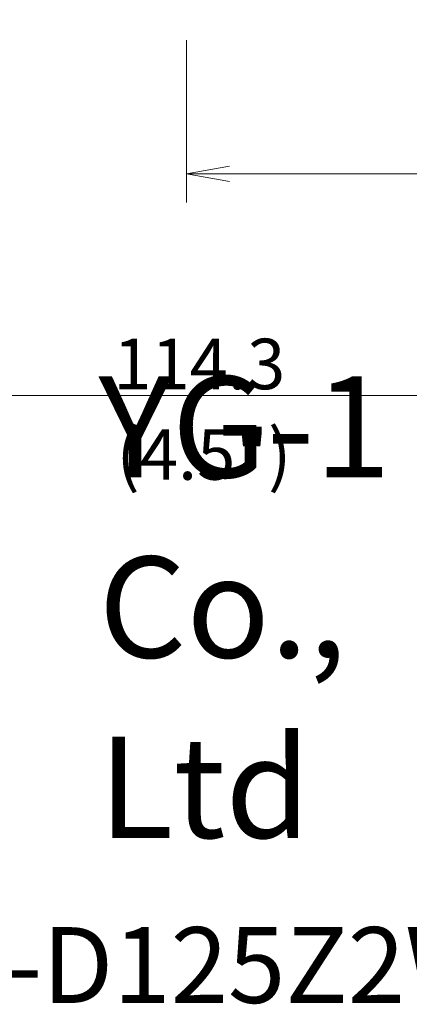
# Model space of a CAD drawing. Units: millimetres. Extents: x 505 to 694, y 356 to 494.
# Drawn here: x 589 to 616, y 362 to 430 of the extents above; entities that cross this region are included whole.
import ezdxf

# ---------------------------------------------------------------- set-up
doc = ezdxf.new("R2010")
doc.units = ezdxf.units.MM
doc.layers.add('1', color=7, linetype='Continuous', true_color=0xffffff)
doc.styles.add('Arial Unicode MS', font='ARIALUNI.ttf')
doc.dimstyles.get("Standard").update_dxf_attribs({"dimtxt": 0.18, "dimasz": 0.18, "dimexe": 0.18, "dimexo": 0.0625, "dimgap": 0.09, "dimtad": 0, "dimtih": 1, "dimtoh": 1, "dimdec": 4, "dimzin": 0, "dimdsep": 46, "dimtxsty": 'Standard', "dimcen": 0.09, "dimadec": 0, "dimazin": 0, "dimtfac": 1, "dimtdec": 4, "dimtofl": 0, "dimtmove": 0, "dimatfit": 3, "dimfxl": 1, "dimtolj": 1, "dimtzin": 0, "dimarcsym": 0})

# ---------------------------------------------------------------- blocks, each defined once
blk = doc.blocks.new('_U1')
at = {"layer": '1', "color": 3, "lineweight": 13}
for p, q in [((657.339258, 430.557805), (657.339258, 417.468078)), ((600.189282, 428.70924), (600.189282, 417.468078)), ((600.189282, 419.468078), (603.18928, 419.997059)), ((657.339258, 419.468078), (600.189282, 419.468078)), ((600.189282, 419.468078), (603.189284, 418.939097)), ((657.339258, 419.468078), (654.339256, 419.997059)), ((657.339258, 419.468078), (654.33926, 418.939097))]:
    blk.add_line(p, q, dxfattribs=at)
at = {"layer": '1', "color": 3, "linetype": 'Continuous', "lineweight": 13, "insert": (623.696432, 419.893107), "char_height": 3.5, "attachment_point": 7, "line_spacing_factor": 1.069626, "style": 'Arial Unicode MS'}
blk.add_mtext('\\W1.0000;57.15', dxfattribs=at)
blk = doc.blocks.new('_OPEN')
at = {"color": 0, "linetype": 'ByBlock', "lineweight": -2}
for p, q in [((-1, 0.166667), (0, 0)), ((-1, -0.166667), (0, 0)), ((0, 0), (-1, 0))]:
    blk.add_line(p, q, dxfattribs=at)

msp = doc.modelspace()

# ---------------------------------------------------------------- linework, layer by layer
at = {"layer": '1', "color": 3, "linetype": 'Continuous', "lineweight": 13}
msp.add_line((543.039, 404.118), (657.339, 404.118), dxfattribs=at)

# ---------------------------------------------------------------- texts
at = {"layer": '1', "color": 3, "linetype": 'Continuous', "lineweight": 13, "char_height": 3.5, "attachment_point": 7, "line_spacing_factor": 1.069626, "style": 'Arial Unicode MS'}
for s, insert in [('\\W1.0000;114.3', (595.121, 404.543)), ('\\W1.0000;\\H7.00;YG-1 Co., Ltd\\H3.50;', (594.105, 373.473)), ('\\W1.0000;(4.5")', (595.345, 398.277)), ('\\W1.0000;\\H5.25;E90-WN08-D125Z2W125-L450I\\H3.50;', (553.643, 362.044))]:
    msp.add_mtext(s, dxfattribs=dict(at, insert=insert))

# ---------------------------------------------------------------- dimensions: what is measured, and where the dimension line sits
at = {"layer": '1', "color": 3, "linetype": 'Continuous', "lineweight": 13}
dim = msp.add_linear_dim(base=(600.189, 419.468), p1=(657.339, 432.058), p2=(600.189, 430.209), text='\\C3;57.15', dimstyle='Standard', override={"dimtxt": 3.5, "dimasz": 3, "dimexe": 2, "dimexo": 1.5, "dimgap": 1.75, "dimtad": 1, "dimtih": 1, "dimtoh": 0, "dimdec": 2, "dimlfac": 1, "dimzin": 8, "dimdsep": 46, "dimlunit": 2, "dimpost": '', "dimtxsty": 'Arial Unicode MS', "dimblk1": 'OPEN', "dimblk2": 'OPEN', "dimsah": 1, "dimse1": 0, "dimse2": 0, "dimsd1": 0, "dimsd2": 0, "dimclrd": 3, "dimclre": 3, "dimclrt": 3, "dimtol": 0, "dimtm": -0.1, "dimtfac": 0.714286, "dimtdec": 3, "dimtofl": 1, "dimtmove": 0, "dimatfit": 2, "dimtzin": 8, "dimlwd": 13, "dimlwe": 13}, dxfattribs=at)
dim.commit()
dim.dimension.update_dxf_attribs({"geometry": '_U1', "text_midpoint": (628.764, 419.468), "dimtype": 160})

doc.saveas('drawing.dxf')
